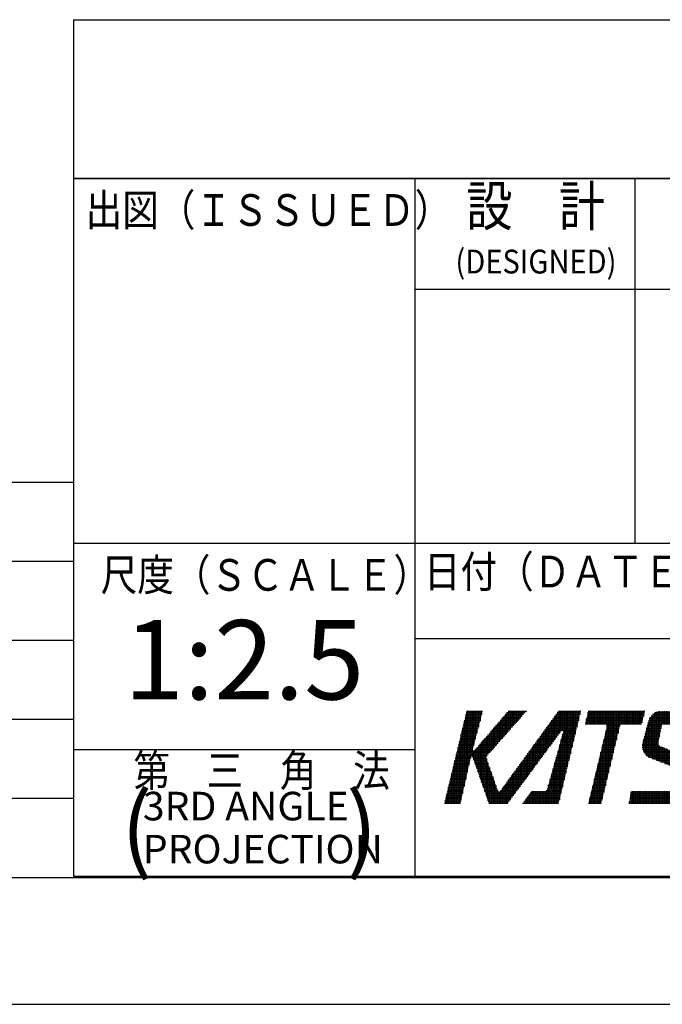
# Model space of a CAD drawing. Extents: x -1 to 1174, y 0 to 755.
# Drawn here: x 688 to 789, y 0 to 155 of the extents above; entities that cross this region are included whole.
import ezdxf
from ezdxf.enums import TextEntityAlignment as Align

# ---------------------------------------------------------------- set-up
doc = ezdxf.new("R2010")
doc.units = 0
doc.header["$LTSCALE"] = 2.5
doc.layers.get('0').update_dxf_attribs({"linetype": 'CONTINUOUS'})
for name, color, linetype in [('AM_0', 7, 'CONTINUOUS'), ('AM_4', 3, 'CONTINUOUS'), ('AM_BOR', 7, 'CONTINUOUS')]:
    doc.layers.add(name, color=color, linetype=linetype)
doc.styles.get("Standard").update_dxf_attribs({"font": 'isocp.shx', "bigfont": 'EXTFONT.SHX'})
doc.styles.add('TATE', font='ISOCP.SHX', dxfattribs={"bigfont": 'EXTFONT.SHX'})

# ---------------------------------------------------------------- blocks, each defined once
blk = doc.blocks.new('KY_A3_1')
at = {"layer": 'AM_BOR', "color": 5, "linetype": 'CONTINUOUS'}
for p, q in [((278.52, 62.06), (278.52, 52.06)), ((278.52, 62.06), (410, 62.06)), ((278.52, 52.06), (410, 52.06)), ((26, 8), (410, 8))]:
    blk.add_line(p, q, dxfattribs=at)
at = {"layer": 'AM_BOR', "linetype": 'CONTINUOUS'}
blk.add_line((0, 0), (420, 0), dxfattribs=at)
blk = doc.blocks.new('KOZU0035')
at = {"color": 7, "linetype": 'CONTINUOUS'}
for p, q in [((-105.18492, 18.004857), (-105.18492, 15.481331)), ((-105.17631, 18.019995), (-101.56221, 18.019999)), ((-105.10743, 18.119995), (-101.53721, 18.119999)), ((-105.08492, 18.146721), (-105.08492, 15.442015)), ((-105.01156, 18.219995), (-101.51221, 18.219999)), ((-104.98492, 18.242383), (-104.98492, 15.403554)), ((-104.88492, 18.311113), (-104.88492, 15.365092)), ((-104.86925, 18.319995), (-101.48721, 18.319999)), ((-104.78492, 18.360385), (-104.78492, 15.326631)), ((-104.68492, 18.393892), (-104.68492, 15.288169)), ((-104.58492, 18.413617), (-104.58492, 16.796671)), ((-104.48492, 18.420571), (-104.48492, 17.296665)), ((-104.38492, 18.420593), (-104.38492, 17.567016)), ((-104.28492, 18.420593), (-104.28492, 17.611395)), ((-104.18492, 18.420593), (-104.18492, 17.613457)), ((-104.08492, 18.420593), (-104.08492, 17.613457)), ((-103.98492, 18.420593), (-103.98492, 17.613457)), ((-103.88492, 18.420593), (-103.88492, 17.613457)), ((-103.78492, 18.420593), (-103.78492, 17.613457)), ((-103.68492, 18.420593), (-103.68492, 17.613457)), ((-103.58492, 18.420593), (-103.58492, 17.613457)), ((-103.48492, 18.420593), (-103.48492, 17.613457)), ((-103.38492, 18.420593), (-103.38492, 17.613457)), ((-103.28492, 18.420593), (-103.28492, 17.613457)), ((-103.18492, 18.420593), (-103.18492, 17.613457)), ((-103.08492, 18.420593), (-103.08492, 17.613457)), ((-102.98492, 18.420593), (-102.98492, 17.613457)), ((-102.88492, 18.420593), (-102.88492, 17.613457)), ((-102.78492, 18.420593), (-102.78492, 17.613457)), ((-102.68492, 18.420593), (-102.68492, 17.613457)), ((-102.58492, 18.420593), (-102.58492, 17.613457)), ((-102.48492, 18.420593), (-102.48492, 17.613457)), ((-102.38492, 18.420593), (-102.38492, 17.613457)), ((-102.28492, 18.420593), (-102.28492, 17.613457)), ((-102.18492, 18.420593), (-102.18492, 17.613457)), ((-102.08492, 18.420593), (-102.08492, 17.613457)), ((-101.98492, 18.420593), (-101.98492, 17.613457)), ((-101.88492, 18.420593), (-101.88492, 17.613457)), ((-101.78492, 18.420593), (-101.78492, 17.613457)), ((-101.68492, 18.420593), (-101.68492, 17.613457)), ((-101.58492, 18.420593), (-101.58492, 17.929166)), ((-101.48492, 18.420593), (-101.48492, 18.329153)), ((-105.36934, 17.419995), (-104.46025, 17.419996)), ((-105.34184, 17.519995), (-104.42638, 17.519996)), ((-105.31434, 17.619995), (-101.66221, 17.619999)), ((-105.28684, 17.719995), (-101.63721, 17.719999)), ((-105.28492, 17.726963), (-105.28492, 15.533598)), ((-105.25934, 17.819995), (-101.61221, 17.819999)), ((-105.22569, 17.919995), (-101.58721, 17.919999)), ((-105.53434, 16.819995), (-104.58025, 16.819996)), ((-105.50684, 16.919995), (-104.56025, 16.919996)), ((-105.48492, 16.9997), (-105.48492, 15.707825)), ((-105.47934, 17.019995), (-104.54025, 17.019996)), ((-105.45184, 17.119995), (-104.52025, 17.119996)), ((-105.42434, 17.219995), (-104.50025, 17.219996)), ((-105.39684, 17.319995), (-104.48025, 17.319996)), ((-105.38492, 17.363331), (-105.38492, 15.606237)), ((-105.66909, 16.219995), (-104.56471, 16.219996)), ((-105.663, 16.319995), (-104.6483, 16.319996)), ((-105.64418, 16.419995), (-104.65987, 16.419996)), ((-105.61684, 16.519995), (-104.64025, 16.519996)), ((-105.58934, 16.619995), (-104.62025, 16.619996)), ((-105.58492, 16.636068), (-105.58492, 15.86216)), ((-105.56184, 16.719995), (-104.60025, 16.719996)), ((-104.58492, 16.23402), (-104.58492, 15.249708)), ((-104.48492, 16.184844), (-104.48492, 15.211246)), ((-104.38492, 16.144303), (-104.38492, 15.172785)), ((-105.66274, 16.119995), (-104.32496, 16.119996)), ((-105.64365, 16.019995), (-104.07829, 16.019996)), ((-105.61085, 15.919995), (-103.83163, 15.919996)), ((-105.56241, 15.819995), (-103.58496, 15.819997)), ((-105.49475, 15.719995), (-103.3383, 15.719997)), ((-105.40067, 15.619995), (-103.09163, 15.619997)), ((-105.26197, 15.519995), (-102.84505, 15.519997)), ((-104.28492, 16.103762), (-104.28492, 15.134323)), ((-104.18492, 16.063222), (-104.18492, 15.095862)), ((-104.08492, 16.022681), (-104.08492, 15.0574)), ((-103.98492, 15.982141), (-103.98492, 15.018939)), ((-103.88492, 15.9416), (-103.88492, 14.980478)), ((-103.78492, 15.90106), (-103.78492, 14.942016)), ((-103.68492, 15.860519), (-103.68492, 14.903555)), ((-103.58492, 15.819979), (-103.58492, 14.865093)), ((-103.48492, 15.779438), (-103.48492, 14.826632)), ((-103.38492, 15.738898), (-103.38492, 14.78817)), ((-103.28492, 15.698357), (-103.28492, 14.713131)), ((-103.18492, 15.657817), (-103.18491, 12.634932)), ((-103.08492, 15.617276), (-103.08491, 12.686641)), ((-102.98492, 15.576736), (-102.98491, 12.758547)), ((-102.88492, 15.536195), (-102.88491, 12.859007)), ((-105.02766, 15.419995), (-102.67013, 15.419998)), ((-104.76767, 15.319995), (-102.55991, 15.319998)), ((-104.50767, 15.219996), (-102.48182, 15.219998)), ((-104.24767, 15.119996), (-102.42547, 15.119998)), ((-103.98767, 15.019996), (-102.38607, 15.019998)), ((-103.72767, 14.919996), (-102.36109, 14.919998)), ((-102.78492, 15.492033), (-102.78491, 13.010878)), ((-102.68492, 15.430848), (-102.68491, 13.327392)), ((-102.58492, 15.346095), (-102.58492, 13.727398)), ((-102.48492, 15.224642), (-102.48492, 14.127405)), ((-102.38492, 15.016344), (-102.38492, 14.527411)), ((-103.46767, 14.819997), (-102.34918, 14.819998)), ((-103.31117, 14.319997), (-102.43677, 14.319998)), ((-103.28997, 14.719997), (-102.34978, 14.719998)), ((-103.28617, 14.419997), (-102.41177, 14.419998)), ((-103.28492, 14.424998), (-103.28491, 12.599374)), ((-103.26117, 14.519997), (-102.38677, 14.519998)), ((-103.24945, 14.619997), (-102.36289, 14.619998)), ((-103.46116, 13.719997), (-102.58677, 13.719998)), ((-103.43616, 13.819997), (-102.56177, 13.819998)), ((-103.41116, 13.919997), (-102.53677, 13.919998)), ((-103.38616, 14.019997), (-102.51177, 14.019998)), ((-103.38492, 14.024988), (-103.38491, 12.577805)), ((-103.36116, 14.119997), (-102.48677, 14.119998)), ((-103.33616, 14.219997), (-102.46177, 14.219998)), ((-106.41481, 13.119994), (-102.73928, 13.119997)), ((-106.39814, 13.219994), (-102.71176, 13.219997)), ((-106.38491, 13.29934), (-106.38491, 12.568861)), ((-106.38147, 13.319994), (-102.68676, 13.319997)), ((-106.28491, 13.375996), (-106.28491, 12.568861)), ((-106.18491, 13.375996), (-106.18491, 12.568861)), ((-106.08491, 13.375996), (-106.08491, 12.568861)), ((-105.98491, 13.375996), (-105.98491, 12.568861)), ((-105.88491, 13.375996), (-105.88491, 12.568861)), ((-105.78491, 13.375996), (-105.78491, 12.568861)), ((-105.68491, 13.375996), (-105.68491, 12.568861)), ((-105.58491, 13.375996), (-105.58491, 12.568861)), ((-105.48491, 13.375996), (-105.48491, 12.568861)), ((-105.38491, 13.375996), (-105.38491, 12.568861)), ((-105.28491, 13.375996), (-105.28491, 12.568861)), ((-105.18491, 13.375996), (-105.18491, 12.568861)), ((-105.08491, 13.375996), (-105.08491, 12.568861)), ((-104.98491, 13.375996), (-104.98491, 12.568861)), ((-104.88491, 13.375996), (-104.88491, 12.568861)), ((-104.78491, 13.375996), (-104.78491, 12.568861)), ((-104.68491, 13.375996), (-104.68491, 12.568861)), ((-104.58491, 13.375996), (-104.58491, 12.568861)), ((-104.48491, 13.375996), (-104.48491, 12.568861)), ((-104.38491, 13.375996), (-104.38491, 12.568861)), ((-104.28491, 13.375996), (-104.28491, 12.568861)), ((-104.18491, 13.375996), (-104.18491, 12.568861)), ((-104.08491, 13.375996), (-104.08491, 12.568861)), ((-103.98491, 13.375996), (-103.98491, 12.568861)), ((-103.88491, 13.375996), (-103.88491, 12.568861)), ((-103.78491, 13.375996), (-103.78491, 12.568861)), ((-103.68491, 13.376969), (-103.68491, 12.568861)), ((-103.58491, 13.415405), (-103.58491, 12.568861)), ((-103.57893, 13.419997), (-102.66176, 13.419998)), ((-103.51138, 13.519997), (-102.63676, 13.519998)), ((-103.48616, 13.619997), (-102.61176, 13.619998)), ((-103.48492, 13.624979), (-103.48491, 12.569104)), ((-106.49814, 12.619994), (-103.22202, 12.619997)), ((-106.48491, 12.699339), (-106.48491, 12.568861)), ((-106.48147, 12.719994), (-103.0345, 12.719997)), ((-106.46481, 12.819994), (-102.91965, 12.819997)), ((-106.44814, 12.919994), (-102.83876, 12.919997)), ((-106.43147, 13.019994), (-102.78036, 13.019997))]:
    blk.add_line(p, q, dxfattribs=at)
blk = doc.blocks.new('KOZU0033')
at = {"color": 7, "linetype": 'CONTINUOUS'}
for p, q in [((-116.82708, 18.019983), (-115.82562, 18.019984)), ((-116.80294, 18.119983), (-115.79962, 18.119984)), ((-116.78492, 18.19463), (-116.78492, 14.116428)), ((-116.7788, 18.219983), (-115.77362, 18.219984)), ((-116.75466, 18.319984), (-115.74762, 18.319985)), ((-116.73052, 18.419984), (-115.72162, 18.419985)), ((-116.68492, 18.420593), (-116.68492, 14.559822)), ((-116.58492, 18.420593), (-116.58492, 15.003216)), ((-116.48492, 18.420593), (-116.48492, 15.44661)), ((-116.38492, 18.420593), (-116.38492, 15.549621)), ((-116.28492, 18.420593), (-116.28492, 16.253433)), ((-116.18492, 18.420593), (-116.18492, 16.638048)), ((-116.08492, 18.420593), (-116.08492, 17.022664)), ((-115.98492, 18.420593), (-115.98492, 17.407279)), ((-115.88492, 18.420593), (-115.88492, 17.791894)), ((-115.78492, 18.420593), (-115.78492, 18.17651)), ((-114.45171, 18.019986), (-113.31777, 18.019987)), ((-114.38492, 18.097646), (-114.38492, 16.81242)), ((-114.36571, 18.119986), (-113.2294, 18.119987)), ((-114.28492, 18.213925), (-114.28492, 16.925578)), ((-114.27971, 18.219986), (-113.14102, 18.219987)), ((-114.19371, 18.319986), (-113.05265, 18.319987)), ((-114.18492, 18.330204), (-114.18492, 17.038736)), ((-114.10771, 18.419986), (-112.96428, 18.419987)), ((-114.08492, 18.420593), (-114.08492, 17.151894)), ((-113.98492, 18.420593), (-113.98492, 17.265052)), ((-113.88492, 18.420593), (-113.88492, 17.37821)), ((-113.78492, 18.420593), (-113.78492, 17.491368)), ((-113.68492, 18.420593), (-113.68492, 17.604526)), ((-113.58492, 18.420593), (-113.58492, 17.717684)), ((-113.48492, 18.420593), (-113.48492, 17.830842)), ((-113.38492, 18.420593), (-113.38492, 17.944)), ((-113.28492, 18.420593), (-113.28492, 18.057158)), ((-113.18492, 18.420593), (-113.18492, 18.170316)), ((-113.08492, 18.420593), (-113.08492, 18.283474)), ((-112.98492, 18.420593), (-112.98492, 18.396632)), ((-111.23725, 18.019989), (-109.63011, 18.019991)), ((-111.18492, 18.091941), (-111.18492, 16.610262)), ((-111.16452, 18.119989), (-109.60598, 18.119991)), ((-111.09179, 18.219989), (-109.58184, 18.219991)), ((-111.08492, 18.229441), (-111.08492, 16.745447)), ((-111.01907, 18.319989), (-109.5577, 18.319991)), ((-110.98492, 18.366941), (-110.98492, 16.880632)), ((-110.94634, 18.419989), (-109.53356, 18.419991)), ((-110.88492, 18.420593), (-110.88492, 17.015817)), ((-110.78492, 18.420593), (-110.78492, 17.151002)), ((-110.68492, 18.420593), (-110.68492, 17.210227)), ((-110.58492, 18.420593), (-110.58492, 14.064371)), ((-110.48492, 18.420593), (-110.48492, 14.478657)), ((-110.38492, 18.420593), (-110.38492, 14.892942)), ((-110.28492, 18.420593), (-110.28492, 15.307227)), ((-110.18492, 18.420593), (-110.18492, 15.721512)), ((-110.08492, 18.420593), (-110.08492, 16.135797)), ((-109.98492, 18.420593), (-109.98492, 16.550082)), ((-109.88492, 18.420593), (-109.88492, 16.964367)), ((-109.78492, 18.420593), (-109.78492, 17.378653)), ((-109.68492, 18.420593), (-109.68492, 17.792938)), ((-109.58492, 18.420593), (-109.58492, 18.207223)), ((-116.9719, 17.419983), (-115.98162, 17.419984)), ((-116.94777, 17.519983), (-115.95562, 17.519984)), ((-116.92363, 17.619983), (-115.92962, 17.619984)), ((-116.89949, 17.719983), (-115.90362, 17.719984)), ((-116.88492, 17.780345), (-116.88492, 13.673034)), ((-116.87535, 17.819983), (-115.87762, 17.819984)), ((-116.85121, 17.919983), (-115.85162, 17.919984)), ((-114.98492, 17.399971), (-114.98492, 16.133472)), ((-114.96771, 17.419985), (-113.848, 17.419986)), ((-114.88492, 17.51625), (-114.88492, 16.24663)), ((-114.88171, 17.519985), (-113.75963, 17.519986)), ((-114.79571, 17.619985), (-113.67126, 17.619987)), ((-114.78492, 17.632529), (-114.78492, 16.359788)), ((-114.70971, 17.719986), (-113.58288, 17.719987)), ((-114.68492, 17.748809), (-114.68492, 16.472946)), ((-114.62371, 17.819986), (-113.49451, 17.819987)), ((-114.58492, 17.865088), (-114.58492, 16.586104)), ((-114.53771, 17.919986), (-113.40614, 17.919987)), ((-114.48492, 17.981367), (-114.48492, 16.699262)), ((-111.68492, 17.404443), (-111.68492, 15.934336)), ((-111.67361, 17.419989), (-109.77494, 17.41999)), ((-111.60089, 17.519989), (-109.7508, 17.51999)), ((-111.58492, 17.541943), (-111.58492, 16.069521)), ((-111.52816, 17.619989), (-109.72667, 17.619991)), ((-111.48492, 17.679442), (-111.48492, 16.204706)), ((-111.45543, 17.719989), (-109.70253, 17.719991)), ((-111.38492, 17.816942), (-111.38492, 16.339892)), ((-111.3827, 17.819989), (-109.67839, 17.819991)), ((-111.30998, 17.919989), (-109.65425, 17.919991)), ((-111.28492, 17.954442), (-111.28492, 16.475077)), ((-117.11673, 16.819983), (-116.13762, 16.819984)), ((-117.09259, 16.919983), (-116.11162, 16.919984)), ((-117.08492, 16.951775), (-117.08491, 12.786245)), ((-117.06845, 17.019983), (-116.08562, 17.019984)), ((-117.04432, 17.119983), (-116.05962, 17.119984)), ((-117.02018, 17.219983), (-116.03362, 17.219984)), ((-116.99604, 17.319983), (-116.00762, 17.319984)), ((-116.98492, 17.36606), (-116.98491, 13.22964)), ((-115.48492, 16.818576), (-115.48492, 15.562357)), ((-115.48371, 16.819985), (-114.37823, 16.819986)), ((-115.39771, 16.919985), (-114.28986, 16.919986)), ((-115.38492, 16.934855), (-115.38492, 15.68084)), ((-115.31171, 17.019985), (-114.20149, 17.019986)), ((-115.28492, 17.051134), (-115.28492, 15.793998)), ((-115.22571, 17.119985), (-114.11312, 17.119986)), ((-115.18492, 17.167413), (-115.18492, 15.907156)), ((-115.13971, 17.219985), (-114.02474, 17.219986)), ((-115.08492, 17.283692), (-115.08492, 16.020314)), ((-115.05371, 17.319985), (-113.93637, 17.319986)), ((-112.10998, 16.819988), (-111.02978, 16.819989)), ((-112.08492, 16.854444), (-112.08492, 15.393596)), ((-112.03725, 16.919988), (-110.9558, 16.919989)), ((-111.98492, 16.991944), (-111.98492, 15.528781)), ((-111.96452, 17.019988), (-110.88183, 17.019989)), ((-111.8918, 17.119988), (-110.80786, 17.119989)), ((-111.88492, 17.129444), (-111.88492, 15.663966)), ((-111.81907, 17.219988), (-109.82322, 17.21999)), ((-111.78492, 17.266943), (-111.78492, 15.799151)), ((-111.74634, 17.319988), (-109.79908, 17.31999)), ((-110.72598, 16.81999), (-109.91977, 16.81999)), ((-110.69811, 16.91999), (-109.89563, 16.91999)), ((-110.68492, 16.967325), (-110.68492, 13.650086)), ((-110.67024, 17.01999), (-109.87149, 17.01999)), ((-110.64237, 17.11999), (-109.84735, 17.11999)), ((-117.26156, 16.219983), (-116.29361, 16.219984)), ((-117.23742, 16.319983), (-116.26761, 16.319984)), ((-117.21328, 16.419983), (-116.24161, 16.419984)), ((-117.18914, 16.519983), (-116.21561, 16.519984)), ((-117.18492, 16.537489), (-117.18491, 12.568861)), ((-117.16501, 16.619983), (-116.18962, 16.619984)), ((-117.14087, 16.719983), (-116.16362, 16.719984)), ((-115.99971, 16.219984), (-114.90846, 16.219985)), ((-115.98492, 16.23718), (-115.98492, 14.480471)), ((-115.91371, 16.319984), (-114.82009, 16.319985)), ((-115.88492, 16.353459), (-115.88492, 14.193885)), ((-115.82771, 16.419984), (-114.73172, 16.419985)), ((-115.78492, 16.469739), (-115.78492, 13.907299)), ((-115.74171, 16.519984), (-114.64335, 16.519986)), ((-115.68492, 16.586018), (-115.68492, 13.620713)), ((-115.65571, 16.619985), (-114.55498, 16.619986)), ((-115.58492, 16.702297), (-115.58492, 13.334126)), ((-115.56971, 16.719985), (-114.4666, 16.719986)), ((-112.58492, 16.166946), (-112.58492, 14.717671)), ((-112.54634, 16.219988), (-111.47361, 16.219989)), ((-112.48492, 16.304446), (-112.48492, 14.852856)), ((-112.47361, 16.319988), (-111.39964, 16.319989)), ((-112.40089, 16.419988), (-111.32567, 16.419989)), ((-112.38492, 16.441945), (-112.38492, 14.988041)), ((-112.32816, 16.519988), (-111.2517, 16.519989)), ((-112.28492, 16.579445), (-112.28492, 15.123226)), ((-112.25543, 16.619988), (-111.17772, 16.619989)), ((-112.18492, 16.716945), (-112.18492, 15.258411)), ((-112.1827, 16.719988), (-111.10375, 16.719989)), ((-110.89319, 16.219989), (-110.0646, 16.21999)), ((-110.88492, 16.249681), (-110.88491, 12.821516)), ((-110.86532, 16.319989), (-110.04046, 16.31999)), ((-110.83745, 16.419989), (-110.01632, 16.41999)), ((-110.80959, 16.519989), (-109.99218, 16.51999)), ((-110.78492, 16.608503), (-110.78491, 13.235801)), ((-110.78172, 16.619989), (-109.96804, 16.61999)), ((-110.75385, 16.719989), (-109.94391, 16.71999)), ((-117.43052, 15.519983), (-116.46517, 15.519984)), ((-117.40638, 15.619983), (-115.4387, 15.619985)), ((-117.38492, 15.708919), (-117.38491, 12.568861)), ((-117.38225, 15.719983), (-115.35032, 15.719985)), ((-117.35811, 15.819983), (-115.26195, 15.819985)), ((-117.33397, 15.919983), (-115.17358, 15.919985)), ((-117.30983, 16.019983), (-116.34561, 16.019984)), ((-117.2857, 16.119983), (-116.31961, 16.119984)), ((-117.28492, 16.123204), (-117.28491, 12.568861)), ((-116.34895, 15.519984), (-115.4993, 15.519985)), ((-116.28492, 15.926594), (-116.28492, 15.34023)), ((-116.18492, 16.004622), (-116.18492, 15.053644)), ((-116.17171, 16.019984), (-115.08521, 16.019985)), ((-116.08571, 16.119984), (-114.99684, 16.119985)), ((-116.08492, 16.120901), (-116.08492, 14.767058)), ((-113.05543, 15.519987), (-111.99142, 15.519988)), ((-112.98492, 15.616947), (-112.98492, 14.17693)), ((-112.98271, 15.619987), (-111.91745, 15.619988)), ((-112.90998, 15.719987), (-111.84348, 15.719988)), ((-112.88492, 15.754447), (-112.88492, 14.312116)), ((-112.83725, 15.819987), (-111.7695, 15.819988)), ((-112.78492, 15.891946), (-112.78492, 14.447301)), ((-112.76452, 15.919987), (-111.69553, 15.919989)), ((-112.6918, 16.019988), (-111.62156, 16.019989)), ((-112.68492, 16.029446), (-112.68492, 14.582486)), ((-112.61907, 16.119988), (-111.54759, 16.119989)), ((-111.08827, 15.519989), (-110.23356, 15.51999)), ((-111.08492, 15.532036), (-111.08491, 12.568861)), ((-111.06041, 15.619989), (-110.20942, 15.61999)), ((-111.03254, 15.719989), (-110.18528, 15.71999)), ((-111.00467, 15.819989), (-110.16115, 15.81999)), ((-110.98492, 15.890859), (-110.98491, 12.568861)), ((-110.9768, 15.919989), (-110.13701, 15.91999)), ((-110.94893, 16.019989), (-110.11287, 16.01999)), ((-110.92106, 16.119989), (-110.08873, 16.11999)), ((-117.57535, 14.919983), (-116.60369, 14.919984)), ((-117.55121, 15.019983), (-116.58114, 15.019984)), ((-117.52707, 15.119983), (-116.55858, 15.119984)), ((-117.50294, 15.219983), (-116.53603, 15.219984)), ((-117.48492, 15.294634), (-117.48491, 12.568861)), ((-117.4788, 15.319983), (-116.51348, 15.319984)), ((-117.45466, 15.419983), (-116.49092, 15.419984)), ((-116.31275, 15.419984), (-115.48142, 15.419985)), ((-116.27785, 15.319984), (-115.44613, 15.319985)), ((-116.24296, 15.219984), (-115.41083, 15.219985)), ((-116.20807, 15.119984), (-115.37554, 15.119985)), ((-116.17317, 15.019984), (-115.34025, 15.019985)), ((-116.13828, 14.919984), (-115.30495, 14.919985)), ((-115.48492, 15.429888), (-115.48491, 13.04754)), ((-115.38492, 15.146554), (-115.38491, 12.760954)), ((-113.4918, 14.919987), (-112.43526, 14.919988)), ((-113.48492, 14.929449), (-113.48492, 13.501005)), ((-113.41907, 15.019987), (-112.36128, 15.019988)), ((-113.38492, 15.066948), (-113.38492, 13.63619)), ((-113.34634, 15.119987), (-112.28731, 15.119988)), ((-113.28492, 15.204448), (-113.28492, 13.771375)), ((-113.27362, 15.219987), (-112.21334, 15.219988)), ((-113.20089, 15.319987), (-112.13937, 15.319988)), ((-113.18492, 15.341948), (-113.18492, 13.90656)), ((-113.12816, 15.419987), (-112.06539, 15.419988)), ((-113.08492, 15.479447), (-113.08492, 14.041745)), ((-111.25549, 14.919989), (-110.37839, 14.91999)), ((-111.22762, 15.019989), (-110.35425, 15.01999)), ((-111.19975, 15.119989), (-110.33011, 15.11999)), ((-111.18492, 15.173214), (-111.18491, 12.568861)), ((-111.17188, 15.219989), (-110.30597, 15.21999)), ((-111.14401, 15.319989), (-110.28184, 15.31999)), ((-111.11614, 15.419989), (-110.2577, 15.41999)), ((-117.72018, 14.319982), (-116.73901, 14.319983)), ((-117.69604, 14.419983), (-116.71645, 14.419983)), ((-117.68492, 14.466064), (-117.68491, 12.568861)), ((-117.6719, 14.519983), (-116.6939, 14.519984)), ((-117.64776, 14.619983), (-116.67135, 14.619984)), ((-117.62363, 14.719983), (-116.64879, 14.719984)), ((-117.59949, 14.819983), (-116.62624, 14.819984)), ((-117.58492, 14.880349), (-117.58491, 12.568861)), ((-116.10338, 14.819984), (-115.26966, 14.819985)), ((-116.06849, 14.719984), (-115.23436, 14.719985)), ((-116.0336, 14.619984), (-115.19907, 14.619985)), ((-115.9987, 14.519984), (-115.16377, 14.519985)), ((-115.96381, 14.419984), (-115.12848, 14.419985)), ((-115.92892, 14.319984), (-115.09319, 14.319985)), ((-115.28492, 14.863221), (-115.28491, 12.568861)), ((-115.18492, 14.579887), (-115.18491, 12.568861)), ((-115.08492, 14.296554), (-115.08491, 12.568861)), ((-113.92816, 14.319986), (-112.87909, 14.319987)), ((-113.88492, 14.37945), (-113.88491, 12.960265)), ((-113.85544, 14.419986), (-112.80512, 14.419987)), ((-113.78492, 14.51695), (-113.78491, 13.09545)), ((-113.78271, 14.519986), (-112.73115, 14.519987)), ((-113.70998, 14.619986), (-112.65718, 14.619988)), ((-113.68492, 14.654449), (-113.68491, 13.230635)), ((-113.63725, 14.719987), (-112.5832, 14.719988)), ((-113.58492, 14.791949), (-113.58492, 13.36582)), ((-113.56453, 14.819987), (-112.50923, 14.819988)), ((-111.4227, 14.319989), (-110.52321, 14.31999)), ((-111.39483, 14.419989), (-110.49908, 14.41999)), ((-111.38492, 14.45557), (-111.38491, 12.568861)), ((-111.36696, 14.519989), (-110.47494, 14.51999)), ((-111.33909, 14.619989), (-110.4508, 14.61999)), ((-111.31123, 14.719989), (-110.42666, 14.71999)), ((-111.28492, 14.814392), (-111.28491, 12.568861)), ((-111.28336, 14.819989), (-110.40253, 14.81999)), ((-117.865, 13.719982), (-116.87433, 13.719983)), ((-117.84087, 13.819982), (-116.85177, 13.819983)), ((-117.81673, 13.919982), (-116.82922, 13.919983)), ((-117.79259, 14.019982), (-116.80667, 14.019983)), ((-117.78492, 14.051779), (-117.78491, 12.568861)), ((-117.76845, 14.119982), (-116.78411, 14.119983)), ((-117.74431, 14.219982), (-116.76156, 14.219983)), ((-115.89402, 14.219984), (-115.05789, 14.219985)), ((-115.85913, 14.119984), (-115.0226, 14.119985)), ((-115.82424, 14.019984), (-114.9873, 14.019985)), ((-115.78934, 13.919984), (-114.95201, 13.919985)), ((-115.75445, 13.819984), (-114.91671, 13.819985)), ((-115.71955, 13.719984), (-114.88142, 13.719985)), ((-114.98492, 14.013221), (-114.98491, 12.568861)), ((-114.88492, 13.729887), (-114.88491, 12.568861)), ((-114.38492, 13.691952), (-114.38491, 12.568861)), ((-114.36453, 13.719986), (-113.32293, 13.719987)), ((-114.2918, 13.819986), (-113.24896, 13.819987)), ((-114.28492, 13.829451), (-114.28491, 12.568861)), ((-114.21907, 13.919986), (-113.17498, 13.919987)), ((-114.18492, 13.966951), (-114.18491, 12.568861)), ((-114.14634, 14.019986), (-113.10101, 14.019987)), ((-114.08492, 14.104451), (-114.08491, 12.689895)), ((-114.07362, 14.119986), (-113.02704, 14.119987)), ((-114.00089, 14.219986), (-112.95307, 14.219987)), ((-113.98492, 14.24195), (-113.98491, 12.82508)), ((-111.58991, 13.719989), (-110.66804, 13.71999)), ((-111.58492, 13.737925), (-111.58491, 12.568861)), ((-111.56205, 13.819989), (-110.6439, 13.81999)), ((-111.53418, 13.919989), (-110.61977, 13.91999)), ((-111.50631, 14.019989), (-110.59563, 14.01999)), ((-111.48492, 14.096748), (-111.48491, 12.568861)), ((-111.47844, 14.119989), (-110.57149, 14.11999)), ((-111.45057, 14.219989), (-110.54735, 14.21999)), ((-118.00983, 13.119982), (-117.00965, 13.119983)), ((-117.98569, 13.219982), (-116.98709, 13.219983)), ((-117.98491, 13.223208), (-117.98491, 12.568861)), ((-117.96156, 13.319982), (-116.96454, 13.319983)), ((-117.93742, 13.419982), (-116.94199, 13.419983)), ((-117.91328, 13.519982), (-116.91943, 13.519983)), ((-117.88914, 13.619982), (-116.89688, 13.619983)), ((-117.88492, 13.637493), (-117.88491, 12.568861)), ((-115.68466, 13.619985), (-114.84613, 13.619985)), ((-115.64977, 13.519985), (-114.81083, 13.519985)), ((-115.61487, 13.419985), (-114.77554, 13.419985)), ((-115.57998, 13.319985), (-114.71072, 13.319985)), ((-115.54509, 13.219985), (-113.69279, 13.219986)), ((-115.51019, 13.119985), (-113.76676, 13.119986)), ((-114.78492, 13.446554), (-114.78491, 12.568861)), ((-114.68492, 13.317577), (-114.68491, 12.568861)), ((-114.67265, 13.319986), (-113.61882, 13.319987)), ((-114.58492, 13.416952), (-114.58491, 12.568861)), ((-114.58271, 13.419986), (-113.54485, 13.419987)), ((-114.50998, 13.519986), (-113.47087, 13.519987)), ((-114.48492, 13.554452), (-114.48491, 12.568861)), ((-114.43725, 13.619986), (-113.3969, 13.619987)), ((-112.88491, 13.03269), (-112.88491, 12.568861)), ((-112.81944, 13.119987), (-110.81287, 13.119989)), ((-112.78491, 13.166022), (-112.78491, 12.568861)), ((-112.74444, 13.219987), (-110.78873, 13.219989)), ((-112.68491, 13.299354), (-112.68491, 12.568861)), ((-112.66944, 13.319988), (-110.76459, 13.319989)), ((-112.58492, 13.375996), (-112.58491, 12.568861)), ((-112.48492, 13.375996), (-112.48491, 12.568861)), ((-112.38492, 13.375996), (-112.38491, 12.568861)), ((-112.28492, 13.375996), (-112.28491, 12.568861)), ((-112.18492, 13.375996), (-112.18491, 12.568861)), ((-112.08492, 13.375996), (-112.08491, 12.568861)), ((-111.98492, 13.375996), (-111.98491, 12.568861)), ((-111.88492, 13.375996), (-111.88491, 12.568861)), ((-111.78492, 13.37603), (-111.78491, 12.568861)), ((-111.68844, 13.419988), (-110.74046, 13.419989)), ((-111.68492, 13.424021), (-111.68491, 12.568861)), ((-111.64565, 13.519989), (-110.71632, 13.519989)), ((-111.61778, 13.619989), (-110.69218, 13.619989)), ((-118.13052, 12.619982), (-117.12241, 12.619983)), ((-118.10638, 12.719982), (-117.09986, 12.719983)), ((-118.08491, 12.808923), (-118.08491, 12.568861)), ((-118.08225, 12.819982), (-117.07731, 12.819983)), ((-118.05811, 12.919982), (-117.05475, 12.919983)), ((-118.03397, 13.019982), (-117.0322, 13.019983)), ((-115.4753, 13.019985), (-113.84074, 13.019986)), ((-115.44041, 12.919985), (-113.91471, 12.919986)), ((-115.40551, 12.819985), (-113.98868, 12.819986)), ((-115.37062, 12.719985), (-114.06265, 12.719986)), ((-115.33573, 12.619985), (-114.13663, 12.619986)), ((-113.19444, 12.619987), (-110.93356, 12.619989)), ((-113.18491, 12.632692), (-113.18491, 12.568861)), ((-113.11944, 12.719987), (-110.90942, 12.719989)), ((-113.08491, 12.766025), (-113.08491, 12.568861)), ((-113.04444, 12.819987), (-110.88528, 12.819989)), ((-112.98491, 12.899357), (-112.98491, 12.568861)), ((-112.96944, 12.919987), (-110.86115, 12.919989)), ((-112.89444, 13.019987), (-110.83701, 13.019989))]:
    blk.add_line(p, q, dxfattribs=at)
blk = doc.blocks.new('KOZU0034')
at = {"color": 7, "linetype": 'CONTINUOUS'}
for p, q in [((-109.16274, 18.019991), (-105.59789, 18.019995)), ((-109.13774, 18.119991), (-105.57289, 18.119995)), ((-109.11274, 18.219991), (-105.54789, 18.219995)), ((-109.08774, 18.319991), (-105.52289, 18.319995)), ((-109.08492, 18.331279), (-109.08492, 17.613457)), ((-109.06274, 18.419991), (-105.49789, 18.419995)), ((-108.98492, 18.420593), (-108.98492, 17.613457)), ((-108.88492, 18.420593), (-108.88492, 17.613457)), ((-108.78492, 18.420593), (-108.78492, 17.613457)), ((-108.68492, 18.420593), (-108.68492, 17.613457)), ((-108.58492, 18.420593), (-108.58492, 17.613457)), ((-108.48492, 18.420593), (-108.48492, 17.613457)), ((-108.38492, 18.420593), (-108.38492, 17.613457)), ((-108.28492, 18.420593), (-108.28492, 17.613457)), ((-108.18492, 18.420593), (-108.18492, 17.613457)), ((-108.08492, 18.420593), (-108.08492, 17.613457)), ((-107.98492, 18.420593), (-107.98492, 17.608098)), ((-107.88492, 18.420593), (-107.88492, 14.112776)), ((-107.78492, 18.420593), (-107.78492, 14.529441)), ((-107.68492, 18.420593), (-107.68492, 14.946107)), ((-107.58492, 18.420593), (-107.58492, 15.362772)), ((-107.48492, 18.420593), (-107.48492, 15.779437)), ((-107.38492, 18.420593), (-107.38492, 16.196102)), ((-107.28492, 18.420593), (-107.28492, 16.612768)), ((-107.18492, 18.420593), (-107.18492, 17.029433)), ((-107.08492, 18.420593), (-107.08492, 17.446098)), ((-106.98492, 18.420593), (-106.98492, 17.605268)), ((-106.88492, 18.420593), (-106.88492, 17.613457)), ((-106.78492, 18.420593), (-106.78492, 17.613457)), ((-106.68492, 18.420593), (-106.68492, 17.613457)), ((-106.58492, 18.420593), (-106.58492, 17.613457)), ((-106.48492, 18.420593), (-106.48492, 17.613457)), ((-106.38492, 18.420593), (-106.38492, 17.613457)), ((-106.28492, 18.420593), (-106.28492, 17.613457)), ((-106.18492, 18.420593), (-106.18492, 17.613457)), ((-106.08492, 18.420593), (-106.08492, 17.613457)), ((-105.98492, 18.420593), (-105.98492, 17.613457)), ((-105.88492, 18.420593), (-105.88492, 17.613457)), ((-105.78492, 18.420593), (-105.78492, 17.613457)), ((-105.68492, 18.420593), (-105.68492, 17.671876)), ((-105.58492, 18.420593), (-105.58492, 18.071878)), ((-109.26274, 17.619991), (-105.69789, 17.619995)), ((-109.23774, 17.719991), (-105.67289, 17.719995)), ((-109.21274, 17.819991), (-105.64789, 17.819995)), ((-109.18774, 17.919991), (-105.62289, 17.919995)), ((-109.18492, 17.931277), (-109.18492, 17.613457)), ((-107.89832, 17.419992), (-107.09118, 17.419993)), ((-107.89441, 17.519992), (-107.0668, 17.519993)), ((-108.04232, 16.819992), (-107.23518, 16.819993)), ((-108.01832, 16.919992), (-107.21118, 16.919993)), ((-107.99432, 17.019992), (-107.18718, 17.019993)), ((-107.98492, 17.059164), (-107.98492, 13.696111)), ((-107.97032, 17.119992), (-107.16318, 17.119993)), ((-107.94632, 17.219992), (-107.13918, 17.219993)), ((-107.92232, 17.319992), (-107.11518, 17.319993)), ((-108.18632, 16.219992), (-107.37918, 16.219993)), ((-108.18492, 16.225834), (-108.18491, 12.86278)), ((-108.16232, 16.319992), (-107.35518, 16.319993)), ((-108.13832, 16.419992), (-107.33118, 16.419993)), ((-108.11432, 16.519992), (-107.30718, 16.519993)), ((-108.09032, 16.619992), (-107.28318, 16.619993)), ((-108.08492, 16.642499), (-108.08491, 13.279446)), ((-108.06632, 16.719992), (-107.25918, 16.719993)), ((-108.35432, 15.519992), (-107.54718, 15.519993)), ((-108.33032, 15.619992), (-107.52318, 15.619993)), ((-108.30632, 15.719992), (-107.49918, 15.719993)), ((-108.28492, 15.80917), (-108.28491, 12.568861)), ((-108.28232, 15.819992), (-107.47518, 15.819993)), ((-108.25832, 15.919992), (-107.45118, 15.919993)), ((-108.23432, 16.019992), (-107.42718, 16.019993)), ((-108.21032, 16.119992), (-107.40318, 16.119993)), ((-108.49832, 14.919992), (-107.69118, 14.919993)), ((-108.48492, 14.97584), (-108.48491, 12.568861)), ((-108.47432, 15.019992), (-107.66718, 15.019993)), ((-108.45032, 15.119992), (-107.64318, 15.119993)), ((-108.42632, 15.219992), (-107.61918, 15.219993)), ((-108.40232, 15.319992), (-107.59518, 15.319993)), ((-108.38492, 15.392505), (-108.38491, 12.568861)), ((-108.37832, 15.419992), (-107.57118, 15.419993)), ((-108.64232, 14.319992), (-107.83518, 14.319992)), ((-108.61832, 14.419992), (-107.81118, 14.419992)), ((-108.59432, 14.519992), (-107.78718, 14.519992)), ((-108.58492, 14.559175), (-108.58491, 12.568861)), ((-108.57032, 14.619992), (-107.76318, 14.619992)), ((-108.54632, 14.719992), (-107.73918, 14.719992)), ((-108.52232, 14.819992), (-107.71518, 14.819992)), ((-108.78632, 13.719991), (-107.97918, 13.719992)), ((-108.78492, 13.725845), (-108.78491, 12.568861)), ((-108.76232, 13.819991), (-107.95518, 13.819992)), ((-108.73832, 13.919991), (-107.93118, 13.919992)), ((-108.71432, 14.019991), (-107.90718, 14.019992)), ((-108.69032, 14.119992), (-107.88318, 14.119992)), ((-108.68492, 14.14251), (-108.68491, 12.568861)), ((-108.66632, 14.219992), (-107.85918, 14.219992)), ((-108.93032, 13.119991), (-108.12318, 13.119992)), ((-108.90632, 13.219991), (-108.09918, 13.219992)), ((-108.88491, 13.30918), (-108.88491, 12.568861)), ((-108.88232, 13.319991), (-108.07518, 13.319992)), ((-108.85832, 13.419991), (-108.05118, 13.419992)), ((-108.83432, 13.519991), (-108.02718, 13.519992)), ((-108.81032, 13.619991), (-108.00318, 13.619992)), ((-109.05032, 12.619991), (-108.24318, 12.619992)), ((-109.02632, 12.719991), (-108.21918, 12.719992)), ((-109.00232, 12.819991), (-108.19518, 12.819992)), ((-108.98491, 12.892515), (-108.98491, 12.568861)), ((-108.97832, 12.919991), (-108.17118, 12.919992)), ((-108.95432, 13.019991), (-108.14718, 13.019992))]:
    blk.add_line(p, q, dxfattribs=at)
blk = doc.blocks.new('KY_TITLE')
at = {"layer": 'AM_BOR', "color": 5, "linetype": 'CONTINUOUS'}
for p, q in [((-131.5, 44), (0, 44)), ((-131.5, 44), (-131.5, 0)), ((-110, 44), (-110, 0)), ((-131.5, 21), (-54.5, 21)), ((-110, 15), (0, 15)), ((-131.5, 8), (-110, 8))]:
    blk.add_line(p, q, dxfattribs=at)
at = {"layer": 'AM_BOR', "color": 7, "linetype": 'CONTINUOUS'}
for p, q in [((-96.125, 44), (-96.125, 21)), ((-110, 37), (-54.5, 37))]:
    blk.add_line(p, q, dxfattribs=at)
at = {"layer": 'AM_BOR', "color": 5}
blk.add_line((0, 0), (-131.5, 0), dxfattribs=at)
at = {"layer": 'AM_BOR', "color": 7, "linetype": 'CONTINUOUS'}
for name in ['KOZU0033', 'KOZU0034', 'KOZU0035']:
    blk.add_blockref(name, (10, -8), dxfattribs=at)
at = {"layer": 'AM_BOR', "color": 2}
for s, height, width, p in [('設\u3000計', 2.5, 0.85537, (-106.751, 41)), ('出図（ＩＳＳＵＥＤ）', 2, 0.844484, (-130.736, 41)), ('(DESIGNED)', 1.5, 0.896552, (-107.433, 38)), ('日付（ＤＡＴＥ）', 2, 0.845565, (-109.42, 18.208)), ('尺度（ＳＣＡＬＥ）', 2, 0.844962, (-129.784, 18)), ('第\u3000三\u3000角\u3000法', 2, 0.84635, (-127.732, 5.667)), ('3RD ANGLE', 1.8, 1.0055, (-127.131, 3.529)), ('PROJECTION', 1.8, 1.00494, (-127.131, 0.817))]:
    blk.add_text(s, height=height, dxfattribs=dict(at, width=width)).set_placement(p)
for s, p in [('(', (-128.505, 0.9)), (')', (-114.323, 0.9))]:
    blk.add_text(s, height=4.3, dxfattribs=at).set_placement(p)
for tag, height, p in [('HINMEI{12}', 5, (-27.25, 35.397)), ('HINMEI2{12}', 5, (-27.25, 22.25)), ('DATE{12}', 3.5, (-73.75, 18)), ('GEN-TITLE-SCA', 5, (-120.75, 13)), ('RAIREKI{2}', 4, (-5, 12))]:
    blk.add_attdef(tag, text='', height=height, dxfattribs=at).set_placement(p, align=Align.MIDDLE)
at = {"layer": 'AM_BOR', "color": 2, "style": 'TATE'}
blk.add_attdef('DESIGN{6}', text='', height=4, dxfattribs=at).set_placement((-103.062, 29), align=Align.MIDDLE)
at = {"layer": 'AM_BOR', "color": 2, "width": 1.3}
blk.add_attdef('ZUBAN{16}', (-50.759, 1.362), '', height=6, dxfattribs=at)
at = {"layer": 'AM_BOR', "color": 2}
blk.add_attdef('GU{15}', (-28.366, -2.756), '', height=2, dxfattribs=at)

msp = doc.modelspace()

# ---------------------------------------------------------------- linework, layer by layer
at = {"layer": 'AM_0'}
msp.add_line((258.053, 82.277), (696.293, 82.277), dxfattribs=at)
at = {"layer": 'AM_4'}
for p, q in [((258.053, 69.827), (696.293, 69.827)), ((258.053, 57.377), (696.293, 57.377)), ((258.053, 44.927), (696.293, 44.927)), ((258.053, 32.477), (696.293, 32.477))]:
    msp.add_line(p, q, dxfattribs=at)

# ---------------------------------------------------------------- block references
at = {"layer": 'AM_0', "xscale": 2.5, "yscale": 2.5, "zscale": 2.5}
msp.add_blockref('KY_A3_1', (0, 0), dxfattribs=at)
at = {"layer": 'AM_0'}
ref = msp.add_blockref('KY_TITLE', (1025.043, 20.162), dxfattribs=dict(at, xscale=2.5, yscale=2.5, zscale=2.5))
ref.add_attrib('GEN-TITLE-SCA', '1:2.5', dxfattribs={"layer": 'AM_BOR', "color": 2, "height": 12.5}).set_placement((723.168, 52.662), align=Align.MIDDLE)

doc.saveas('drawing.dxf')
